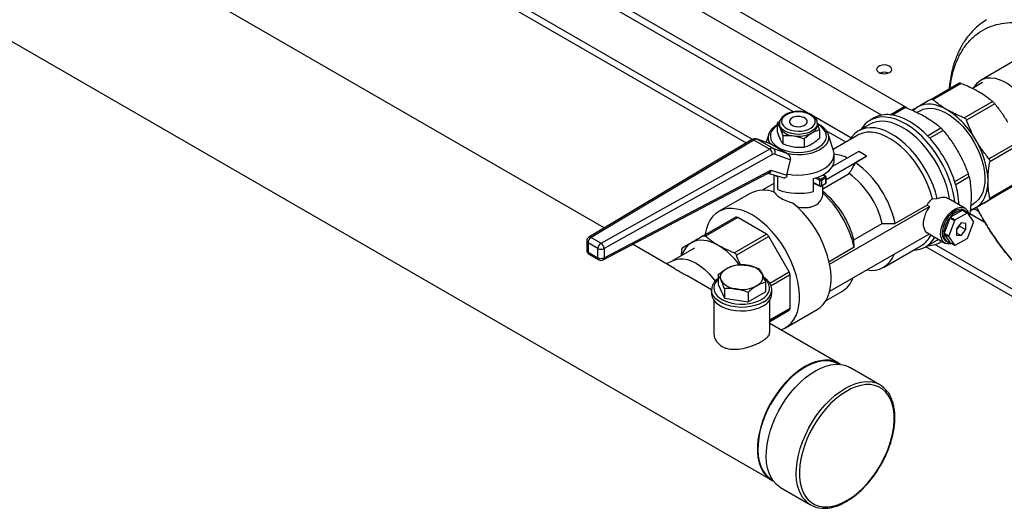
# Model space of a CAD drawing. Units: millimetres. Extents: x 0 to 597, y 0 to 420.
# Drawn here: x 464 to 527, y 70 to 102 of the extents above; entities that cross this region are included whole.
import ezdxf

# ---------------------------------------------------------------- set-up
doc = ezdxf.new("R2010")
doc.units = ezdxf.units.MM

msp = doc.modelspace()

# ---------------------------------------------------------------- linework, layer by layer
at = {"color": 7, "linetype": 'Continuous', "lineweight": 25}
for p, q in [((510.4146, 93.6383), (486.5388, 107.4216)), ((510.8182, 93.8719), (487.1041, 107.5618)), ((501.3351, 88.2106), (471.2608, 105.5722)), ((456.4495, 104.1759), (512.0079, 72.1027)), ((527.7901, 99.0338), (525.4162, 97.6634)), ((522.1975, 96.424), (524.0037, 97.4667)), ((524.1466, 97.4525), (522.3404, 96.4099)), ((525.5087, 97.5032), (524.8631, 97.1305)), ((524.3488, 95.2504), (526.155, 96.2931)), ((519.6157, 95.4453), (520.4447, 95.9239)), ((521.5234, 95.7048), (521.3187, 95.5866)), ((526.2978, 96.1423), (524.4916, 95.0996)), ((518.5835, 95.2448), (518.331, 95.099)), ((512.3877, 94.8987), (512.3877, 94.3759)), ((512.5278, 94.8944), (512.5281, 94.9092)), ((512.5278, 94.8944), (512.5278, 94.7777)), ((514.9564, 94.7777), (514.9564, 94.8944)), ((515.0964, 94.4797), (515.0964, 93.9569)), ((518.2866, 94.826), (517.5795, 94.4178)), ((510.7511, 93.8395), (500.3521, 87.623)), ((510.8977, 93.8275), (500.4987, 87.611)), ((511.8941, 93.2523), (510.8977, 93.8275)), ((511.9478, 93.5926), (511.1179, 93.8863)), ((511.1497, 93.8716), (512.1506, 93.2939)), ((511.9689, 93.5817), (511.1497, 93.8716)), ((511.8458, 94.2026), (511.6742, 93.6894)), ((511.8458, 94.2026), (511.863, 94.2489)), ((512.7506, 94.1168), (512.7506, 93.594)), ((514.105, 93.9073), (514.105, 93.3845)), ((515.9864, 93.1613), (515.6384, 94.2026)), ((517.5351, 94.1447), (515.9614, 93.2362)), ((501.1256, 87.2491), (511.8941, 93.2523)), ((511.9473, 93.5911), (511.9689, 93.5817)), ((512.1506, 93.2939), (512.9989, 92.9871)), ((525.9118, 92.6398), (527.718, 93.6825)), ((527.7772, 93.4834), (525.971, 92.4407)), ((512.0926, 92.9004), (501.3241, 86.8972)), ((513.2199, 92.5597), (512.2219, 92.9205)), ((512.9989, 92.9871), (513.0567, 92.949)), ((513.2199, 92.5597), (513.009, 91.6615)), ((515.5266, 91.317), (518.1059, 92.806)), ((517.6009, 93.0976), (515.8897, 92.1098)), ((516.0278, 92.5614), (516.0278, 92.9113)), ((518.1059, 92.7932), (517.3988, 92.385)), ((517.8534, 92.9518), (517.6009, 93.0976)), ((518.1059, 92.806), (517.8534, 92.9518)), ((518.1059, 92.7932), (518.1059, 92.806)), ((501.3241, 86.3074), (511.9713, 91.9001)), ((511.9713, 91.9001), (513.009, 91.5934)), ((515.958, 92.1492), (515.9175, 92.1565)), ((501.2585, 86.1731), (511.7639, 91.6913)), ((511.8455, 91.6994), (512.7561, 91.4302)), ((512.1707, 91.6032), (512.1707, 90.4989)), ((512.1707, 91.6032), (512.431, 91.4805)), ((512.431, 90.664), (512.431, 91.4805)), ((513.009, 91.6615), (513.009, 91.5934)), ((514.7081, 90.549), (514.7081, 91.3655)), ((515.1623, 91.3333), (515.4569, 91.5034)), ((515.5056, 91.4169), (515.211, 91.2468)), ((515.3135, 90.7124), (516.9948, 91.683)), ((515.4945, 91.5057), (515.3317, 91.6133)), ((515.5056, 91.0767), (515.5056, 91.4169)), ((515.5266, 91.1058), (515.5266, 91.4461)), ((512.1707, 91.0479), (511.4363, 90.6239)), ((514.7081, 91.0818), (515.1286, 90.8718)), ((515.1118, 90.9056), (515.1118, 91.2458)), ((515.1962, 90.8739), (515.4909, 91.044)), ((515.211, 91.2468), (515.211, 90.9066)), ((515.211, 90.9066), (515.5056, 91.0767)), ((515.3135, 90.443), (515.3135, 90.9416)), ((527.718, 91.0334), (525.9118, 89.9907)), ((525.971, 90.1215), (527.7772, 91.1642)), ((510.66, 90.4232), (508.6397, 89.2569)), ((522.3054, 90.0787), (522.6131, 90.0868)), ((524.3854, 89.4754), (523.3062, 90.0984)), ((524.7216, 89.3033), (526.2978, 90.2132)), ((515.7359, 85.8975), (522.1289, 89.5881)), ((521.9769, 89.6758), (519.9238, 88.4906)), ((521.9769, 89.6758), (522.1289, 89.5881)), ((524.7585, 89.6546), (524.9517, 89.7662)), ((507.6547, 87.6987), (509.719, 88.8904)), ((509.8618, 88.8762), (507.7976, 87.6846)), ((511.7029, 87.8134), (509.8618, 88.8762)), ((523.425, 88.8409), (523.0501, 87.8746)), ((523.728, 88.6659), (523.425, 88.8409)), ((524.2185, 89.3281), (523.4687, 88.8953)), ((523.4687, 88.8953), (523.7718, 88.7203)), ((524.5216, 89.1532), (523.7718, 88.7203)), ((524.5216, 89.1532), (524.2185, 89.3281)), ((524.5573, 89.1567), (524.2542, 89.3317)), ((524.415, 89.2933), (524.314, 89.3516)), ((524.9402, 88.6159), (524.5653, 89.1493)), ((517.28, 87.4509), (519.0983, 88.5006)), ((519.0983, 88.5006), (519.9238, 88.4906)), ((523.728, 88.6659), (523.3531, 87.6997)), ((524.1467, 88.5327), (523.8436, 88.1557)), ((523.8436, 88.0834), (524.0456, 88.3348)), ((523.8436, 88.1557), (523.8436, 87.7516)), ((524.0456, 88.3348), (524.0456, 88.407)), ((524.0456, 88.3348), (524.4497, 88.1015)), ((524.4497, 88.5056), (524.1467, 88.5327)), ((524.4497, 88.1015), (524.4497, 88.5056)), ((524.5653, 87.5913), (524.9402, 88.5575)), ((500.4987, 87.611), (501.1256, 87.2491)), ((509.6386, 86.6218), (511.7029, 87.8134)), ((511.8457, 87.6626), (509.7815, 86.471)), ((513.1475, 85.4078), (511.8457, 87.6626)), ((522.1033, 87.8236), (515.7385, 84.1493)), ((521.9886, 87.8898), (523.0998, 87.2484)), ((523.0501, 87.8746), (523.3531, 87.6997)), ((523.0501, 87.8163), (523.425, 87.2829)), ((523.3531, 87.6413), (523.0501, 87.8163)), ((523.3531, 87.6413), (523.728, 87.1079)), ((523.7718, 87.104), (524.5216, 87.5369)), ((523.8436, 87.8995), (524.1467, 87.7245)), ((523.8436, 87.7516), (524.1467, 87.7245)), ((524.1467, 87.7245), (524.4497, 88.1015)), ((500.213, 87.3777), (500.213, 86.788)), ((500.9236, 86.8992), (500.2966, 87.2611)), ((500.2966, 87.2611), (500.2966, 86.6713)), ((500.9236, 86.3094), (500.9236, 86.8992)), ((501.3241, 86.8972), (501.3241, 86.3074)), ((505.8139, 85.6251), (503.1466, 87.1649)), ((507.1064, 86.9202), (505.7203, 86.12)), ((517.2974, 86.9744), (515.7025, 86.0537)), ((517.2974, 86.9744), (517.28, 87.4509)), ((519.1818, 85.693), (521.6062, 87.0926)), ((521.8649, 86.9945), (522.572, 87.4027)), ((547.2587, 72.3687), (521.8941, 87.0113)), ((547.2587, 72.8353), (522.4594, 87.1516)), ((522.8306, 87.3046), (522.9165, 87.3542)), ((523.1712, 87.3721), (523.2722, 87.3138)), ((523.425, 87.2829), (523.728, 87.1079)), ((523.433, 87.2754), (523.736, 87.1005)), ((523.4395, 87.2621), (523.4583, 87.2608)), ((500.2966, 86.6713), (500.9236, 86.3094)), ((500.3558, 86.5405), (500.9827, 86.1786)), ((505.7494, 86.1344), (505.309, 85.9165)), ((508.1921, 84.2522), (506.6161, 85.162)), ((508.607, 85.2004), (508.607, 84.5995)), ((513.2067, 83.0827), (513.2067, 85.2087)), ((508.607, 84.5995), (509.0126, 83.7257)), ((511.6344, 84.7322), (511.6344, 84.1312)), ((508.1921, 84.2487), (508.1924, 84.2666)), ((508.1921, 84.2487), (508.1921, 84.0154)), ((509.0126, 84.3266), (509.0126, 83.7257)), ((509.0126, 83.7257), (510.5263, 83.4915)), ((510.5263, 83.4915), (511.6344, 84.1312)), ((510.5263, 84.0925), (510.5263, 83.4915)), ((512.0493, 84.0154), (512.0493, 84.2487)), ((515.5073, 83.5718), (516.5554, 84.1768)), ((508.335, 83.5949), (508.335, 81.528)), ((511.9064, 81.5278), (511.9064, 83.5949)), ((511.9064, 82.2352), (513.1475, 82.9519)), ((512.925, 81.8336), (514.9453, 82.9999)), ((516.3147, 79.5631), (511.9064, 82.108)), ((516.3384, 79.4929), (516.2902, 79.5207)), ((518.9513, 78.1812), (517.032, 79.2892)), ((512.0324, 72.1452), (512.0806, 72.1173)), ((512.6038, 71.6185), (514.5231, 70.5105))]:
    msp.add_line(p, q, dxfattribs=at)
at = {"color": 8, "linetype": 'Continuous', "lineweight": 25}
for p, q in [((520.7058, 95.862), (504.8002, 105.0442)), ((519.0475, 95.4197), (503.5451, 104.3691)), ((513.4326, 95.6283), (500.8788, 102.8755)), ((514.4139, 95.5283), (501.3191, 103.0878)), ((520.5876, 95.9097), (519.7523, 95.4275)), ((517.1018, 93.9767), (514.716, 95.354)), ((516.7688, 93.7023), (515.5259, 94.4198)), ((521.9914, 94.1015), (522.8556, 94.6004)), ((522.9985, 94.4496), (522.1338, 93.9505)), ((511.1179, 93.8863), (511.1497, 93.8716)), ((515.1118, 91.2458), (514.8385, 91.4036)), ((514.9656, 91.4468), (515.1623, 91.3333)), ((515.4569, 91.5034), (515.3093, 91.6009)), ((523.7375, 91.1727), (524.6022, 91.6719)), ((524.6614, 91.4728), (523.7971, 90.9739)), ((514.7081, 91.1072), (515.1118, 90.9056)), ((525.2811, 89.2549), (524.9594, 89.4406)), ((525.6632, 88.5677), (524.7016, 89.1229)), ((511.9078, 84.6921), (513.1475, 85.4078)), ((513.2067, 85.2087), (512.0003, 84.5123)), ((511.9064, 82.3321), (513.2067, 83.0827)), ((513.1475, 82.9519), (511.9064, 82.2354))]:
    msp.add_line(p, q, dxfattribs=at)
at = {"color": 7, "linetype": 'Continuous', "lineweight": 25, "flags": 128}
for points in [[(519.5704, 98.1503), (519.6633, 98.2255), (519.7089, 98.3139), (519.7023, 98.4062), (519.6442, 98.4921), (519.5408, 98.5626), (519.4035, 98.6098), (519.247, 98.6288), (519.0883, 98.6174), (518.9447, 98.5768), (518.8316, 98.5116), (518.7614, 98.4286), (518.7416, 98.337), (518.7744, 98.2467), (518.8563, 98.1674), (518.9783, 98.1077), (519.1272, 98.0742), (519.287, 98.0704), (519.4402, 98.0967), (519.5704, 98.1503)], [(524.9744, 97.1947), (525.0358, 97.298), (525.187, 97.4859), (525.367, 97.6332), (525.5727, 97.7375), (525.8011, 97.7973), (526.0484, 97.8115), (526.3108, 97.78), (526.5842, 97.7032), (526.8643, 97.5824), (527.1465, 97.4195), (527.4265, 97.217), (527.6999, 96.9781), (527.9624, 96.7066), (528.2097, 96.4068), (528.4381, 96.0834), (528.6438, 95.7415), (528.8237, 95.3865), (528.975, 95.024), (529.0951, 94.6597), (529.1824, 94.2993), (529.2353, 93.9486), (529.253, 93.6131)], [(521.3804, 95.9521), (521.2073, 95.8315), (521.083, 95.7137)], [(523.2375, 95.7683), (522.9801, 95.9023), (522.7251, 96.0059), (522.4751, 96.0779), (522.2324, 96.1177), (521.9994, 96.1249), (521.7784, 96.0996), (521.5713, 96.0418), (521.3804, 95.9521)], [(521.5234, 95.7048), (521.7176, 95.794), (521.9613, 95.8525), (522.2242, 95.8637), (522.5026, 95.8276), (522.792, 95.7445), (523.0883, 95.6159), (523.3868, 95.4436), (523.683, 95.2302), (523.9725, 94.979), (524.2508, 94.6938), (524.5138, 94.3789), (524.7574, 94.0391), (524.978, 93.6796), (525.1722, 93.3057), (525.3371, 92.9232), (525.4701, 92.5378), (525.5693, 92.1555), (525.6332, 91.7819), (525.6607, 91.4228), (525.6515, 91.0836), (525.6058, 90.7694), (525.5241, 90.485), (525.4077, 90.2348), (525.2585, 90.0224), (525.0786, 89.8512), (524.9517, 89.7662)], [(514.4997, 95.4484), (514.3191, 95.5322), (514.1116, 95.5916), (513.8867, 95.6239), (513.6551, 95.6275), (513.4276, 95.6023), (513.2148, 95.5494), (513.0266, 95.4714), (512.8719, 95.3719), (512.7579, 95.2554), (512.6898, 95.1276), (512.671, 94.9943), (512.7023, 94.8617), (512.7822, 94.7362), (512.907, 94.6235), (513.0708, 94.5289), (513.266, 94.4569), (513.4835, 94.4108), (513.7131, 94.3927), (513.944, 94.4036), (514.1655, 94.4428), (514.3671, 94.5087), (514.5396, 94.598), (514.6748, 94.7066), (514.7663, 94.8295), (514.81, 94.9608), (514.8037, 95.0945), (514.7478, 95.2243), (514.6448, 95.3441), (514.4997, 95.4484)], [(514.1461, 95.2443), (514.0091, 95.3027), (513.8483, 95.3351), (513.6781, 95.3388), (513.5136, 95.3134), (513.3693, 95.2611), (513.2582, 95.1865), (513.1901, 95.0964), (513.1711, 94.9987), (513.2027, 94.9021), (513.2823, 94.8151), (513.4028, 94.7456), (513.5534, 94.6996), (513.7207, 94.6814), (513.89, 94.6924), (514.0461, 94.7317), (514.1752, 94.7958), (514.2658, 94.8791), (514.3099, 94.9741), (514.3035, 95.0723), (514.2473, 95.1652), (514.1461, 95.2443)], [(513.338, 94.7778), (513.4751, 94.7194), (513.6358, 94.6869), (513.8061, 94.6832), (513.9706, 94.7087), (514.1148, 94.761), (514.2259, 94.8355), (514.294, 94.9256), (514.3131, 95.0233), (514.2814, 95.12), (514.2019, 95.2069), (514.0814, 95.2764), (513.9308, 95.3224), (513.7634, 95.3407), (513.5942, 95.3297), (513.4381, 95.2903), (513.309, 95.2262), (513.2183, 95.1429), (513.1742, 95.0479), (513.1806, 94.9497), (513.2369, 94.8569), (513.338, 94.7778)], [(523.7367, 89.8499), (523.7119, 90.0485), (523.6346, 90.4714), (523.5231, 90.9024), (523.3787, 91.3368), (523.203, 91.7696), (522.9979, 92.1961), (522.7659, 92.6115), (522.5094, 93.0111), (522.2313, 93.3905), (521.9348, 93.7454), (521.6231, 94.0718), (521.2997, 94.3662), (520.9684, 94.6251), (520.6327, 94.8458), (520.2964, 95.0257), (519.9633, 95.1629), (519.6371, 95.2557), (519.3214, 95.3032), (519.0199, 95.3048), (518.7357, 95.2606), (518.4723, 95.1709), (518.2324, 95.0369), (518.0188, 94.8599), (517.8338, 94.6421), (517.752, 94.5174)], [(522.051, 94.0394), (521.757, 94.3306), (521.4541, 94.593), (521.1452, 94.8243), (520.8334, 95.022), (520.5215, 95.1844), (520.2126, 95.3098), (519.9097, 95.397), (519.6157, 95.4453)], [(512.5278, 94.7777), (512.5382, 94.6862), (512.5692, 94.5963)], [(522.6131, 90.0868), (522.497, 90.5112), (522.3478, 90.9378), (522.1674, 91.3618), (521.9579, 91.7779), (521.7218, 92.1813), (521.4619, 92.5671), (521.1814, 92.9308), (520.8835, 93.268), (520.5717, 93.5748), (520.2499, 93.8475), (519.9218, 94.0827), (519.5913, 94.2779), (519.2624, 94.4305), (518.9389, 94.5388), (518.6248, 94.6016), (518.3237, 94.618), (518.0393, 94.5879), (517.7748, 94.5116), (517.5336, 94.3901), (517.3183, 94.2247), (517.1317, 94.0175), (517.0175, 93.8459)], [(523.4103, 90.0234), (523.3327, 90.4411), (523.2202, 90.8669), (523.0742, 91.2956), (522.8964, 91.7222), (522.689, 92.1415), (522.4545, 92.5485), (522.1956, 92.9382), (521.9155, 93.306), (521.6176, 93.6475), (521.3054, 93.9586), (520.9827, 94.2355), (520.6533, 94.4749), (520.3212, 94.6739), (519.9905, 94.8302), (519.665, 94.9419), (519.3486, 95.0076), (519.0453, 95.0265), (518.7586, 94.9984), (518.4919, 94.9237), (518.2866, 94.826)], [(511.0924, 93.8934), (511.1072, 93.8897), (511.1179, 93.8863)], [(515.6165, 94.2599), (515.6315, 94.2223), (515.6384, 94.2026)], [(522.3054, 90.0787), (522.1887, 90.4901), (522.0397, 90.9031), (521.8601, 91.3126), (521.6523, 91.7135), (521.4187, 92.1008), (521.1624, 92.4699), (520.8864, 92.8161), (520.5941, 93.1352), (520.2892, 93.4232), (519.9754, 93.6765), (519.6566, 93.8921), (519.3367, 94.0672), (519.0198, 94.1997), (518.7096, 94.288), (518.4101, 94.331), (518.1249, 94.3281), (517.8575, 94.2795), (517.6114, 94.1855), (517.5351, 94.1447)], [(513.009, 91.6615), (513.3386, 91.6125), (513.6771, 91.5924), (514.0171, 91.6014), (514.351, 91.6395), (514.6714, 91.7058), (514.9711, 91.7988), (515.2437, 91.9165), (515.4829, 92.0563), (515.6836, 92.215), (515.8412, 92.3891), (515.9522, 92.5748), (516.0143, 92.768), (516.0259, 92.9644), (515.987, 93.1596), (515.9864, 93.1613)], [(514.7081, 91.3655), (515.006, 91.462), (515.2758, 91.583), (515.5112, 91.7259), (515.7072, 91.8874), (515.8592, 92.064), (515.964, 92.2518), (516.0191, 92.4464), (516.0278, 92.5614)], [(525.0947, 89.5188), (525.2677, 89.6394), (525.4213, 89.7898), (525.5538, 89.9686), (525.664, 90.1741), (525.7508, 90.4042), (525.8134, 90.6567), (525.8513, 90.9293), (525.8639, 91.2193)], [(510.7823, 89.0447), (510.4547, 89.2133), (510.1309, 89.339), (509.8147, 89.4201), (509.5099, 89.4558), (509.22, 89.4457), (508.9484, 89.3899), (508.6983, 89.2889), (508.4726, 89.1441), (508.2741, 88.9571), (508.1049, 88.7301), (507.9671, 88.4657), (507.8623, 88.1671), (507.7918, 87.8378), (507.7824, 87.7724)], [(514.9453, 82.9999), (515.1237, 83.1216), (515.322, 83.3123), (515.4903, 83.5433), (515.6267, 83.8119), (515.7296, 84.115), (515.7977, 84.449), (515.8302, 84.8098), (515.8267, 85.1932), (515.7873, 85.5947), (515.7124, 86.0094), (515.603, 86.4325), (515.4603, 86.8589), (515.286, 87.2836), (515.0822, 87.7014), (514.8513, 88.1075), (514.5961, 88.497), (514.3196, 88.8653), (514.0251, 89.208), (513.716, 89.521), (513.3961, 89.8007)], [(522.1289, 89.5881), (521.9763, 89.3531), (521.8551, 89.1014), (521.7709, 88.8451), (521.7277, 88.5963), (521.7277, 88.3669), (521.7709, 88.168), (521.8551, 88.0088), (521.9763, 87.8972), (521.9886, 87.8898)], [(523.5312, 87.2187), (523.4704, 87.2031), (523.3014, 87.1892), (523.1504, 87.2234), (523.0237, 87.3042), (522.9264, 87.4283), (522.8625, 87.5906), (522.8346, 87.7845), (522.8439, 88.0021), (522.89, 88.2343), (522.9711, 88.4718), (523.0837, 88.7048), (523.2232, 88.9237), (523.3841, 89.1196), (523.5596, 89.2846), (523.7426, 89.4117)], [(524.314, 89.3516), (524.2983, 89.3602), (524.1592, 89.402), (524.0006, 89.3952), (523.83, 89.34), (523.6552, 89.2391), (523.4846, 89.0972), (523.326, 88.921), (523.1868, 88.7185), (523.0737, 88.4994), (522.9919, 88.2739), (522.9451, 88.0525), (522.9357, 87.8455), (522.9639, 87.6627), (523.0286, 87.5126), (523.1267, 87.4022), (523.1712, 87.3721)], [(523.7426, 89.4117), (523.9256, 89.4959), (524.1011, 89.5336), (524.262, 89.5233), (524.4015, 89.4656), (524.5141, 89.3626), (524.5951, 89.2186), (524.641, 89.0416)], [(524.7412, 89.3808), (524.9037, 89.4292), (525.0947, 89.5188)], [(512.6135, 81.6998), (512.6163, 81.7006), (512.8664, 81.8016), (513.092, 81.9464), (513.2906, 82.1334), (513.4598, 82.3604), (513.5976, 82.6248), (513.7023, 82.9234), (513.7729, 83.2527), (513.8083, 83.6089), (513.8083, 83.9878), (513.7729, 84.385), (513.7023, 84.7958), (513.5976, 85.2153), (513.4598, 85.6388), (513.2906, 86.0611), (513.092, 86.4774), (512.8664, 86.8828), (512.6163, 87.2724), (512.3447, 87.6419), (512.0548, 87.9867), (511.75, 88.3029), (511.4338, 88.5868), (511.11, 88.835), (510.7823, 89.0447)], [(522.572, 87.4027), (522.689, 87.4781), (522.6948, 87.4822)], [(508.6206, 87.0969), (508.383, 87.2206), (508.1476, 87.3161), (507.9169, 87.3826), (507.6928, 87.4194), (507.4778, 87.4261), (507.2737, 87.4026), (507.0826, 87.3493), (506.9063, 87.2665)], [(505.7494, 86.1344), (505.9027, 86.1954), (506.1356, 86.2407), (506.3869, 86.2387), (506.6521, 86.1896), (506.9269, 86.0941), (507.2064, 85.9539), (507.4859, 85.7713), (507.7607, 85.5496), (508.0259, 85.2925), (508.2772, 85.0044), (508.4251, 84.8108)], [(508.8098, 84.8625), (508.7752, 84.963), (508.7635, 85.0653), (508.7752, 85.1675), (508.8098, 85.268), (508.8668, 85.3651), (508.9454, 85.457), (509.044, 85.5422), (509.161, 85.6193)], [(511.0803, 84.5113), (511.1974, 84.5883), (511.296, 84.6735), (511.3745, 84.7655), (511.4316, 84.8625), (511.4662, 84.963), (511.4778, 85.0653), (511.4662, 85.1675), (511.4316, 85.268)], [(508.1921, 84.0154), (508.1938, 83.9694), (508.2332, 83.787), (508.324, 83.6107), (508.4639, 83.4455), (508.649, 83.2959), (508.8743, 83.1659), (509.1335, 83.059), (509.4196, 82.9783), (509.7249, 82.9258), (510.041, 82.903), (510.3592, 82.9106), (510.671, 82.9484), (510.9677, 83.0152), (511.2413, 83.1093), (511.4844, 83.2282)], [(516.4373, 79.4838), (516.2558, 79.5953), (516.0044, 79.6967), (515.7315, 79.7529), (515.4401, 79.7631), (515.1338, 79.7272), (514.816, 79.6456), (514.4906, 79.5193), (514.1613, 79.3499), (513.832, 79.1392), (513.5066, 78.8897), (513.1888, 78.6044), (512.8825, 78.2866), (512.5911, 77.94), (512.3182, 77.5687), (512.0668, 77.1771), (511.84, 76.7697), (511.6405, 76.3513), (511.4705, 75.9269), (511.332, 75.5013), (511.2267, 75.0797), (511.1558, 74.6669), (511.1202, 74.2677), (511.1202, 73.8869), (511.1558, 73.5289), (511.2267, 73.1979), (511.332, 72.8978), (511.4705, 72.6322), (511.6405, 72.404), (511.84, 72.2161), (512.0668, 72.0705), (512.1379, 72.0362)], [(516.2902, 79.5207), (516.1387, 79.5965), (515.877, 79.6806), (515.5944, 79.7181), (515.2943, 79.7084), (514.9806, 79.6516), (514.6569, 79.5485), (514.3272, 79.4003), (513.9954, 79.2088), (513.6657, 78.9763), (513.342, 78.7057), (513.0282, 78.4002), (512.7282, 78.0635), (512.4456, 77.6998), (512.1838, 77.3133), (511.9461, 76.909), (511.7352, 76.4915), (511.5537, 76.0661), (511.4039, 75.6378), (511.2876, 75.2119), (511.2062, 74.7935), (511.1606, 74.3878), (511.1515, 73.9996), (511.1789, 73.6336), (511.2425, 73.2944), (511.3415, 72.9859), (511.4748, 72.712), (511.6406, 72.476), (511.8371, 72.2808), (512.0324, 72.1452)], [(512.6038, 71.6185), (512.5607, 71.6444), (512.3428, 71.8098), (512.1529, 72.0166), (511.9932, 72.2623), (511.8655, 72.5441), (511.7713, 72.8589), (511.7116, 73.2031), (511.6871, 73.5729), (511.698, 73.9639), (511.7443, 74.3718), (511.8255, 74.792), (511.9405, 75.2197), (512.0882, 75.65), (512.2667, 76.0781), (512.4742, 76.4991), (512.7082, 76.9083), (512.9662, 77.301), (513.2451, 77.6728), (513.5418, 78.0195), (513.853, 78.337), (514.1751, 78.6219), (514.5046, 78.8709), (514.8375, 79.0812), (515.1703, 79.2504), (515.499, 79.3766), (515.82, 79.4583), (516.1297, 79.4947), (516.4245, 79.4853), (516.7011, 79.4301), (516.9564, 79.33), (517.032, 79.2892)], [(519.8393, 75.5339), (519.8672, 75.9275), (519.8596, 76.302), (519.8166, 76.6528), (519.7387, 76.9759), (519.6267, 77.2674), (519.4821, 77.5241), (519.3065, 77.7428), (519.1019, 77.9209), (518.8708, 78.0565), (518.6159, 78.1479), (518.3401, 78.194), (518.0468, 78.1944), (517.7392, 78.1489), (517.4211, 78.0582), (517.0961, 77.9232), (516.7682, 77.7457), (516.441, 77.5275), (516.1185, 77.2714), (515.8045, 76.9804), (515.5025, 76.6577), (515.2162, 76.3073), (514.949, 75.9332), (514.7039, 75.5397), (514.4838, 75.1316), (514.2913, 74.7137), (514.1287, 74.2907), (513.9978, 73.8676), (513.9002, 73.4496), (513.8371, 73.0413), (513.8092, 72.6476), (513.8168, 72.2732), (513.8598, 71.9224), (513.9377, 71.5993), (514.0496, 71.3077), (514.1943, 71.0511), (514.3699, 70.8324), (514.5745, 70.6542), (514.8056, 70.5186), (515.0605, 70.4272), (515.3363, 70.3811), (515.6296, 70.3807), (515.9372, 70.4262), (516.2553, 70.517), (516.5803, 70.6519), (516.9082, 70.8295), (517.2354, 71.0476), (517.5579, 71.3037), (517.8719, 71.5948), (518.1739, 71.9174), (518.4602, 72.2679), (518.7274, 72.642), (518.9725, 73.0354), (519.1926, 73.4435), (519.3851, 73.8615), (519.5477, 74.2845), (519.6786, 74.7075), (519.7762, 75.1256), (519.8393, 75.5339)]]:
    msp.add_lwpolyline(points, dxfattribs=at)
at = {"color": 8, "linetype": 'Continuous', "lineweight": 25, "flags": 128}
for points in [[(512.3877, 94.7564), (512.3099, 94.7009), (512.1481, 94.5522), (512.0322, 94.3899), (511.9654, 94.2186), (511.9498, 94.0432), (511.9857, 93.8689), (512.0721, 93.7005), (512.2066, 93.543), (512.3853, 93.4009), (512.6029, 93.2783), (512.8534, 93.1786), (513.1294, 93.1049)], [(514.9564, 94.8981), (514.9547, 94.8577), (514.915, 94.7129), (514.824, 94.5761), (514.6858, 94.4532), (514.5063, 94.3496), (514.2934, 94.2698), (514.0564, 94.2173), (513.8056, 94.1943), (513.5521, 94.202), (513.3069, 94.2399), (513.0807, 94.3065), (512.8835, 94.3987), (512.7237, 94.5126), (512.6084, 94.6432), (512.5427, 94.7847), (512.5278, 94.8944)], [(513.1294, 93.1049), (513.4231, 93.0591), (513.7259, 93.0426), (514.0292, 93.0559), (514.3242, 93.0986), (514.6025, 93.1695), (514.856, 93.2665), (515.0775, 93.3869), (515.2606, 93.5271), (515.4, 93.6832), (515.4917, 93.8506), (515.533, 94.0246), (515.5229, 94.2), (515.4615, 94.372), (515.3506, 94.5355), (515.1935, 94.6859), (514.9946, 94.8187), (514.9808, 94.8264)], [(515.6384, 94.2026), (515.6715, 94.0403), (515.6593, 93.8569), (515.5951, 93.6771), (515.4807, 93.5059), (515.3192, 93.3479), (515.115, 93.2072), (514.8736, 93.0878), (514.6015, 92.9929), (514.3061, 92.9251), (513.9955, 92.8861), (513.678, 92.8771), (513.3622, 92.8982), (513.0567, 92.949)], [(511.3834, 83.6364), (511.5786, 83.7701), (511.7319, 83.9209), (511.8388, 84.0845), (511.8964, 84.2562), (511.9028, 84.431), (511.8579, 84.6039), (511.7631, 84.77), (511.6211, 84.9244), (511.5672, 84.9698)], [(508.607, 84.9123), (508.5806, 84.8871), (508.45, 84.7294), (508.3675, 84.5611), (508.3354, 84.3873), (508.3546, 84.2128), (508.4247, 84.0427), (508.5436, 83.8818), (508.7078, 83.7349), (508.9127, 83.6062), (509.1524, 83.4992), (509.4199, 83.4172), (509.7075, 83.3625), (510.007, 83.3366), (510.3099, 83.3403), (510.6072, 83.3735), (510.8906, 83.4352), (511.1518, 83.5237), (511.3834, 83.6364)], [(511.4844, 83.4615), (511.2413, 83.3426), (510.9677, 83.2485), (510.671, 83.1817), (510.3592, 83.1439), (510.041, 83.1363), (509.7249, 83.1591), (509.4196, 83.2116), (509.1335, 83.2923), (508.8743, 83.3992), (508.649, 83.5292), (508.4639, 83.6788), (508.324, 83.844), (508.2332, 84.0203), (508.1938, 84.2027), (508.1921, 84.2487)], [(514.0357, 70.9575), (513.9125, 71.1543), (513.7848, 71.4361), (513.6906, 71.7509), (513.6309, 72.0952), (513.6064, 72.4649), (513.6173, 72.8559), (513.6636, 73.2638), (513.7448, 73.684), (513.8598, 74.1117), (514.0074, 74.542), (514.186, 74.9701), (514.3935, 75.3912), (514.6275, 75.8003), (514.8855, 76.1931), (515.1644, 76.5648), (515.4611, 76.9115), (515.7723, 77.229), (516.0944, 77.5139), (516.4238, 77.763), (516.7568, 77.9732), (517.0895, 78.1424), (517.4183, 78.2686), (517.7393, 78.3503), (518.049, 78.3867), (518.3, 78.3817)]]:
    msp.add_lwpolyline(points, dxfattribs=at)
at = {"color": 7, "linetype": 'Continuous', "lineweight": 25}
for centre, radius, start, end in [((519.2269, 97.3785), 0.7845, 69.912701, 110.087299), ((520.4016, 91.222), 5.3583, 28.855609, 58.045328), ((519.4084, 93.7554), 1.7026, 83.006667, 118.977006), ((513.4942, 95.2071), 1.1085, 213.438879, 266.566498), ((514.346, 94.8402), 0.6135, 294.525062, 354.154797), ((513.7441, 95.9376), 1.864, 260.228903, 297.357175), ((516.5338, 88.8655), 7.5637, 16.839613, 43.160388), ((520.508, 91.0363), 5.359, 1.956499, 31.143728), ((511.6471, 92.8811), 0.4459, 2.479171, 56.36113), ((511.9811, 93.068), 0.2824, 328.517047, 53.115938), ((515.7648, 90.4066), 2.5351, 63.556688, 84.050283), ((513.5823, 87.1448), 6.4827, 11.981082, 53.933199), ((515.2285, 91.2367), 0.1171, 124.469754, 175.530246), ((515.1008, 91.2416), 0.1103, 2.695203, 56.149957), ((515.3955, 91.4117), 0.1103, 2.695203, 56.149957), ((515.4551, 91.4461), 0.0714, 0, 56.541292), ((513.6562, 87.1899), 5.5977, 13.541246, 53.386265), ((513.7485, 94.1491), 3.7259, 249.292807, 284.92453), ((515.1604, 91.3449), 0.1103, 243.854, 297.300653), ((515.1604, 91.0046), 0.1103, 243.854, 297.300653), ((515.1605, 90.9357), 0.0714, 243.464064, 299.997312), ((515.4551, 91.1058), 0.0714, 299.997312, 0), ((518.4267, 89.4194), 5.5915, 2.785869, 17.026275), ((511.5018, 88.7918), 1.8358, 67.335943, 117.295171), ((510.7655, 85.5366), 6.6882, 12.414184, 47.157232), ((511.7918, 86.1184), 5.6477, 13.647165, 51.422844), ((509.7781, 88.7594), 0.1437, 54.381827, 114.313952), ((524.7878, 87.7562), 1.7542, 140.227928, 177.360713), ((523.5278, 88.803), 0.1096, 122.637971, 159.772886), ((524.3101, 88.3037), 1.0432, 93.429538, 146.565085), ((524.2394, 89.2987), 0.0361, 65.843242, 125.467216), ((524.2147, 88.9459), 0.4004, 32.09867, 85.271651), ((524.5414, 89.1289), 0.0314, 40.532796, 129.248168), ((523.8309, 88.628), 0.1096, 122.637971, 159.772886), ((524.8819, 88.5867), 0.0652, 333.43643, 26.56357), ((500.4987, 87.3777), 0.2857, 120.870937, 180), ((500.7353, 87.2411), 0.4391, 122.605478, 177.394522), ((511.4847, 87.4637), 0.4122, 28.855609, 58.045328), ((521.1007, 88.3202), 1.5265, 269.544278, 332.676416), ((520.8095, 88.413), 1.5422, 301.105795, 335.077449), ((523.5315, 87.7562), 0.5026, 170.748121, 259.453222), ((523.1084, 87.8454), 0.0652, 153.43643, 206.56357), ((523.4114, 87.6705), 0.0652, 153.43643, 206.56357), ((524.4624, 87.6292), 0.1096, 302.637971, 339.772886), ((501.3622, 86.8792), 0.4391, 122.605478, 177.394522), ((501.1258, 87.2903), 0.4403, 242.656484, 296.766219), ((500.8786, 86.8779), 0.4459, 2.479171, 56.36113), ((507.6436, 86.0875), 1.3906, 122.01863, 164.621978), ((506.2373, 83.1774), 4.5872, 35.719308, 58.697621), ((522.0335, 88.703), 1.6089, 270.138976, 303.153532), ((523.4455, 87.297), 0.0249, 214.463469, 239.844551), ((523.7519, 87.1283), 0.0314, 220.532796, 309.248168), ((500.4987, 86.788), 0.2857, 180, 240.002688), ((501.1258, 86.7005), 0.4403, 242.656484, 296.766219), ((518.4255, 87.0032), 1.5059, 258.523562, 341.471062), ((501.1256, 86.426), 0.2857, 240.002688, 297.711764), ((510.1184, 83.769), 2.0833, 80.228903, 117.357175), ((510.3977, 84.5853), 1.2389, 33.438879, 86.566498), ((512.7947, 85.1946), 0.4122, 1.956499, 31.143728), ((515.7156, 85.5418), 1.6026, 301.603937, 340.563255), ((509.8436, 85.5452), 1.2389, 213.438879, 266.566498), ((510.123, 86.3616), 2.0833, 260.228903, 297.357175), ((511.1001, 84.1002), 0.9529, 293.781021, 354.898838), ((513.0637, 83.0686), 0.1437, 305.698039, 5.620379), ((518.1768, 76.8401), 1.5465, 35.407624, 85.432603), ((515.2979, 71.852), 1.547, 215.32611, 266.046878)]:
    msp.add_arc(centre, radius, start, end, dxfattribs=at)
at = {"color": 8, "linetype": 'Continuous', "lineweight": 25}
for centre, radius, start, end in [((510.8146, 93.714), 0.1407, 53.82896, 116.859891), ((512.4939, 93.9893), 0.6823, 161.782531, 215.2218), ((515.4776, 91.4735), 0.0364, 62.319595, 124.739864), ((515.4914, 91.4493), 0.0353, 293.820839, 354.85902), ((515.147, 90.902), 0.0353, 174.245085, 238.693329), ((515.1769, 90.9023), 0.0344, 304.196576, 7.115605), ((515.4705, 91.0729), 0.0353, 305.137503, 6.174677), ((515.4914, 91.109), 0.0353, 293.820839, 354.85902), ((500.4156, 87.4974), 0.1407, 53.82896, 116.859891), ((500.3498, 87.3876), 0.1372, 184.129337, 247.190804), ((500.3498, 86.7978), 0.1372, 184.129337, 247.190804), ((500.433, 86.6542), 0.1375, 172.857961, 235.829859), ((501.0599, 86.2923), 0.1375, 172.857961, 235.829859), ((501.1833, 86.293), 0.1415, 302.088493, 5.835795), ((511.0771, 84.3502), 0.9776, 294.621688, 353.950166)]:
    msp.add_arc(centre, radius, start, end, dxfattribs=at)
at = {"color": 7, "linetype": 'Continuous', "lineweight": 25}
for centre, major_axis, ratio, start_param, end_param in [((510.8977, 93.3609), (0.282, 0.497), 0.5723208, 0.1003503, 0.7810288), ((511.8941, 92.7857), (0.2895, 0.4927), 0.5823983, 0.109079, 0.7897574), ((512.0926, 92.6671), (0.1466, 0.2452), 0.5873687, 0.1136752, 0.7943536), ((513.0512, 91.641), (0.3906, 0.1353), 0.4590768, 3.7123774, 4.0997877)]:
    msp.add_ellipse(centre, major_axis=major_axis, ratio=ratio, start_param=start_param, end_param=end_param, dxfattribs=at)
at = {"color": 8, "linetype": 'Continuous', "lineweight": 25}
for major_axis, ratio, start_param, end_param in [((0.2015, 0.3397), 0.5854386, 3.9020623, 4.7104477), ((-0.1354, 0.3179), 0.468294, 2.7748795, 4.1407887)]:
    msp.add_ellipse((511.7728, 92.0188), major_axis=major_axis, ratio=ratio, start_param=start_param, end_param=end_param, dxfattribs=at)
at = {"color": 7, "linetype": 'Continuous', "lineweight": 25}
for points, knots in [([(525.7746, 101.513), (525.6239, 101.4169), (525.3219, 101.2243), (524.9468, 100.8794), (524.6253, 100.5205), (524.3763, 100.1793), (524.1838, 99.8648), (524.0337, 99.5825), (523.8942, 99.2825), (523.7505, 98.9166), (523.6123, 98.4807), (523.4979, 98.0012), (523.4157, 97.5388), (523.3866, 97.2345), (523.374, 97.1032)], [0, 0, 0, 0, 0.1084631, 0.2173721, 0.3095162, 0.4034588, 0.4743099, 0.5283409, 0.5900762, 0.665669, 0.7515955, 0.8438001, 0.9325516, 1, 1, 1, 1]), ([(523.4331, 97.1373), (523.4647, 97.3723), (523.5353, 97.8963), (523.7513, 98.6236), (524.0576, 99.3229), (524.4486, 99.9282), (524.916, 100.4345), (525.4551, 100.8348), (526.0588, 101.125), (526.7206, 101.2988), (527.4295, 101.3647), (527.9348, 101.3097), (528.1874, 101.2822)], [0, 0, 0, 0, 0.0828476, 0.1847535, 0.2866593, 0.3885651, 0.4904709, 0.5923767, 0.6942825, 0.7961884, 0.8980942, 1, 1, 1, 1]), ([(524.1466, 97.4525), (524.1232, 97.4602), (524.0766, 97.4756), (524.0291, 97.4773), (524.0107, 97.4696), (524.0037, 97.4667)], [0, 0, 0, 0, 0.381491, 0.7634889, 1, 1, 1, 1]), ([(524.1466, 97.4525), (524.2675, 97.4054), (524.6628, 97.2513), (525.014, 97.0644), (525.2578, 96.9346)], [0, 0, 0, 0, 0.3058944, 1, 1, 1, 1]), ([(525.2578, 96.9346), (525.3858, 96.8568), (525.6427, 96.7007), (525.9339, 96.4821), (526.0968, 96.3428), (526.155, 96.2931)], [0, 0, 0, 0, 0.3896215, 0.7819769, 1, 1, 1, 1]), ([(522.1975, 96.424), (522.0501, 96.3389), (521.7539, 96.1678), (521.5053, 96.0243), (521.3804, 95.9521)], [0, 0, 0, 0, 0.4975067, 1, 1, 1, 1]), ([(522.1975, 96.424), (522.2162, 96.4319), (522.2535, 96.4478), (522.3037, 96.4373), (522.3302, 96.4175), (522.3404, 96.4099)], [0, 0, 0, 0, 0.38143946, 0.7634389, 1, 1, 1, 1]), ([(523.2375, 95.7683), (523.0127, 95.9091), (522.6889, 96.1119), (522.422, 96.3401), (522.3404, 96.4099)], [0, 0, 0, 0, 0.69440916, 1, 1, 1, 1]), ([(526.2978, 96.1423), (526.2792, 96.1643), (526.2418, 96.2082), (526.1917, 96.2599), (526.1651, 96.2839), (526.155, 96.2931)], [0, 0, 0, 0, 0.3814395, 0.7634389, 1, 1, 1, 1]), ([(520.5876, 95.9097), (520.5643, 95.9174), (520.5177, 95.9327), (520.4701, 95.9344), (520.4518, 95.9268), (520.4447, 95.9239)], [0, 0, 0, 0, 0.3808739, 0.7622626, 1, 1, 1, 1]), ([(520.5876, 95.9097), (520.7336, 95.8529), (521.1802, 95.679), (521.5766, 95.4677), (521.8435, 95.3255)], [0, 0, 0, 0, 0.3267441, 1, 1, 1, 1]), ([(521.3804, 95.9521), (521.2595, 95.8823), (521.1247, 95.8045), (521.0217, 95.745), (521.0111, 95.7389)], [0, 0, 0, 0, 0.89748024, 1, 1, 1, 1]), ([(524.3488, 95.2504), (524.2625, 95.2841), (524.0223, 95.3777), (523.6435, 95.5458), (523.3731, 95.694), (523.2375, 95.7683)], [0, 0, 0, 0, 0.2183819, 0.6079015, 1, 1, 1, 1]), ([(526.2978, 96.1423), (526.4452, 95.9577), (526.7414, 95.5866), (526.99, 95.179), (527.115, 94.9742)], [0, 0, 0, 0, 0.4975067, 1, 1, 1, 1]), ([(512.5548, 95.0374), (512.5379, 95.0257), (512.481, 94.9862), (512.4262, 94.9348), (512.3877, 94.8987)], [0, 0, 0, 0, 0.2964599, 1, 1, 1, 1]), ([(514.5711, 95.4554), (514.5394, 95.4726), (514.4483, 95.5219), (514.2767, 95.5852), (514.0557, 95.6355), (513.8232, 95.6587), (513.5879, 95.6544), (513.358, 95.6227), (513.1416, 95.5643), (512.946, 95.4803), (512.7788, 95.3721), (512.6509, 95.2461), (512.567, 95.104), (512.5272, 94.9907), (512.5316, 94.9251), (512.5324, 94.9127)], [0, 0, 0, 0, 0.0459089, 0.1317993, 0.2174645, 0.3028875, 0.3882215, 0.4736827, 0.559458, 0.6458078, 0.7329155, 0.8204904, 0.8977968, 0.9806266, 1, 1, 1, 1]), ([(514.9507, 94.8984), (514.952, 94.9185), (514.9564, 94.9885), (514.9163, 95.1062), (514.8355, 95.2416), (514.7198, 95.3604), (514.6195, 95.4245), (514.5711, 95.4554)], [0, 0, 0, 0, 0.09090655, 0.31758875, 0.5450135, 0.78050184, 1, 1, 1, 1]), ([(521.8435, 95.3255), (521.9899, 95.2364), (522.2837, 95.0576), (522.6114, 94.8101), (522.7932, 94.654), (522.8556, 94.6004)], [0, 0, 0, 0, 0.39473, 0.7923459, 1, 1, 1, 1]), ([(524.3488, 95.2504), (524.3721, 95.2387), (524.4187, 95.2153), (524.4663, 95.1579), (524.4846, 95.1157), (524.4916, 95.0996)], [0, 0, 0, 0, 0.381491, 0.7634889, 1, 1, 1, 1]), ([(525.0947, 93.8079), (524.9774, 94.0231), (524.7489, 94.4423), (524.5759, 94.8845), (524.4916, 95.0996)], [0, 0, 0, 0, 0.5133441, 1, 1, 1, 1]), ([(512.3877, 94.807), (512.3823, 94.8042), (512.3007, 94.7625), (512.1711, 94.6616), (512.0111, 94.5047), (511.9104, 94.3662), (511.8795, 94.2785), (511.8708, 94.2537)], [0, 0, 0, 0, 0.0204236, 0.3097699, 0.5993754, 0.886729, 1, 1, 1, 1]), ([(512.3877, 94.8987), (512.4172, 94.8599), (512.4767, 94.7817), (512.5382, 94.6585), (512.5692, 94.5963)], [0, 0, 0, 0, 0.495458, 1, 1, 1, 1]), ([(512.5692, 94.5963), (512.5735, 94.5869), (512.606, 94.5159), (512.6675, 94.3643), (512.7227, 94.1998), (512.7506, 94.1168)], [0, 0, 0, 0, 0.070088, 0.5307834, 1, 1, 1, 1]), ([(514.6007, 94.282), (514.6434, 94.3055), (514.8112, 94.3977), (514.9746, 94.4447), (515.0964, 94.4797)], [0, 0, 0, 0, 0.2546719, 1, 1, 1, 1]), ([(515.6097, 94.2662), (515.591, 94.3083), (515.5461, 94.4093), (515.4276, 94.5557), (515.2622, 94.7031), (515.0996, 94.8139), (514.9836, 94.8666), (514.9463, 94.8836)], [0, 0, 0, 0, 0.1675543, 0.4015181, 0.64095, 0.8842494, 1, 1, 1, 1]), ([(515.0964, 94.4797), (515.067, 94.5688), (515.021, 94.7081), (514.9735, 94.8191), (514.9564, 94.8591)], [0, 0, 0, 0, 0.6397602, 1, 1, 1, 1]), ([(522.9985, 94.4496), (522.9798, 94.4716), (522.9425, 94.5154), (522.8923, 94.5671), (522.8658, 94.5912), (522.8556, 94.6004)], [0, 0, 0, 0, 0.3808224, 0.7622127, 1, 1, 1, 1]), ([(522.9985, 94.4496), (523.1651, 94.2414), (523.5002, 93.8227), (523.7811, 93.3624), (523.9222, 93.1311)], [0, 0, 0, 0, 0.4974707, 1, 1, 1, 1]), ([(511.0927, 93.8933), (511.0653, 93.8995), (511.0103, 93.9118), (510.9225, 93.9059), (510.8344, 93.8837), (510.7786, 93.8541), (510.7511, 93.8395)], [0, 0, 0, 0, 0.24971, 0.5029609, 0.7547849, 1, 1, 1, 1]), ([(512.3877, 94.3759), (512.4172, 94.2876), (512.4767, 94.1095), (512.5382, 93.9679), (512.5692, 93.8964)], [0, 0, 0, 0, 0.49545796, 1, 1, 1, 1]), ([(512.5692, 93.8964), (512.5735, 93.8872), (512.606, 93.8179), (512.6675, 93.7049), (512.7227, 93.6312), (512.7506, 93.594)], [0, 0, 0, 0, 0.07008803, 0.5307834, 1, 1, 1, 1]), ([(512.7506, 94.1168), (512.8606, 94.1245), (513.0826, 94.1402), (513.312, 94.1139), (513.4278, 94.1006)], [0, 0, 0, 0, 0.495458, 1, 1, 1, 1]), ([(513.4278, 94.1006), (513.4439, 94.098), (513.5654, 94.0784), (513.7946, 94.0236), (514.0009, 93.9463), (514.105, 93.9073)], [0, 0, 0, 0, 0.070088, 0.5307834, 1, 1, 1, 1]), ([(514.105, 93.9073), (514.1437, 93.9422), (514.3053, 94.0874), (514.4731, 94.198), (514.6007, 94.282)], [0, 0, 0, 0, 0.2399481, 1, 1, 1, 1]), ([(514.6007, 93.5821), (514.643, 93.6077), (514.8107, 93.7091), (514.9742, 93.8509), (515.0964, 93.9569)], [0, 0, 0, 0, 0.2518657, 1, 1, 1, 1]), ([(525.9118, 92.6398), (525.7644, 92.8245), (525.4682, 93.1955), (525.2196, 93.6031), (525.0947, 93.8079)], [0, 0, 0, 0, 0.4975067, 1, 1, 1, 1]), ([(512.9989, 92.9871), (512.9449, 93.0159), (512.7714, 93.1086), (512.5075, 93.2579), (512.2027, 93.4337), (512.0459, 93.533), (511.9689, 93.5817)], [0, 0, 0, 0, 0.13016699, 0.4187382, 0.71471426, 1, 1, 1, 1]), ([(512.7506, 93.594), (512.8606, 93.5523), (513.0826, 93.468), (513.312, 93.4233), (513.4278, 93.4007)], [0, 0, 0, 0, 0.495458, 1, 1, 1, 1]), ([(513.4278, 93.4007), (513.4439, 93.3983), (513.5654, 93.3803), (513.7946, 93.3642), (514.0009, 93.3777), (514.105, 93.3845)], [0, 0, 0, 0, 0.070088, 0.5307834, 1, 1, 1, 1]), ([(514.105, 93.3845), (514.1432, 93.3943), (514.3047, 93.4354), (514.4725, 93.5186), (514.6007, 93.5821)], [0, 0, 0, 0, 0.2364002, 1, 1, 1, 1]), ([(513.0567, 92.949), (513.0922, 92.9151), (513.1595, 92.8507), (513.2149, 92.7311), (513.2322, 92.6322), (513.223, 92.5778), (513.2199, 92.5597)], [0, 0, 0, 0, 0.32071961, 0.60837146, 0.86973572, 1, 1, 1, 1]), ([(523.9222, 93.1311), (524.0517, 92.8937), (524.3099, 92.4204), (524.505, 91.9209), (524.6022, 91.6719)], [0, 0, 0, 0, 0.50151973, 1, 1, 1, 1]), ([(525.9118, 92.6398), (525.928, 92.6164), (525.9604, 92.5696), (525.9764, 92.4983), (525.9725, 92.4566), (525.971, 92.4407)], [0, 0, 0, 0, 0.3814395, 0.7634389, 1, 1, 1, 1]), ([(516.9948, 91.683), (517.0536, 91.7852), (517.1882, 92.0192), (517.3229, 92.2532), (517.3988, 92.385)], [0, 0, 0, 0, 0.43673, 1, 1, 1, 1]), ([(525.8639, 91.2193), (525.8735, 91.4954), (525.8872, 91.8931), (525.9514, 92.3125), (525.971, 92.4407)], [0, 0, 0, 0, 0.6944092, 1, 1, 1, 1]), ([(511.7669, 91.6926), (511.7675, 91.693), (511.772, 91.6958), (511.8128, 91.7068), (511.8336, 91.7015), (511.843, 91.6992)], [0, 0, 0, 0, 0.0869883, 0.5859085, 1, 1, 1, 1]), ([(513.009, 91.5934), (513.0063, 91.5644), (513.0016, 91.5123), (512.9603, 91.4517), (512.9145, 91.4243), (512.8841, 91.4179), (512.8774, 91.4165)], [0, 0, 0, 0, 0.3554032, 0.6371109, 0.9203205, 1, 1, 1, 1]), ([(524.6614, 91.4728), (524.6563, 91.495), (524.6463, 91.5395), (524.624, 91.6115), (524.6083, 91.6551), (524.6022, 91.6719)], [0, 0, 0, 0, 0.3808739, 0.7622626, 1, 1, 1, 1]), ([(524.6614, 91.4728), (524.6851, 91.3454), (524.7578, 90.9555), (524.773, 90.5241), (524.7833, 90.2336)], [0, 0, 0, 0, 0.3267441, 1, 1, 1, 1]), ([(525.971, 90.1215), (525.957, 90.1968), (525.918, 90.4067), (525.8741, 90.7682), (525.8673, 91.0686), (525.8639, 91.2193)], [0, 0, 0, 0, 0.2183819, 0.6079015, 1, 1, 1, 1]), ([(527.115, 90.6851), (526.9872, 90.6113), (526.7384, 90.4677), (526.442, 90.2965), (526.2978, 90.2132)], [0, 0, 0, 0, 0.5133441, 1, 1, 1, 1]), ([(512.2092, 90.4858), (512.262, 90.4134), (512.3678, 90.2683), (512.7147, 90.0541), (513.0787, 89.8944), (513.3165, 89.8242), (513.3961, 89.8007)], [0, 0, 0, 0, 0.2888577, 0.5781497, 0.8588945, 1, 1, 1, 1]), ([(513.6571, 89.5638), (513.6848, 89.5574), (513.888, 89.5102), (514.1854, 89.4993), (514.5128, 89.5427), (514.804, 89.6339), (515.0886, 89.8296), (515.2795, 90.1322), (515.303, 90.3457), (515.3134, 90.4405)], [0, 0, 0, 0, 0.0333666, 0.2446026, 0.3512553, 0.4578647, 0.6558827, 0.8472519, 1, 1, 1, 1]), ([(521.9769, 89.6758), (522.0362, 89.7703), (522.1334, 89.9252), (522.2571, 90.0356), (522.3054, 90.0787)], [0, 0, 0, 0, 0.6094601, 1, 1, 1, 1]), ([(522.6131, 90.0868), (522.7085, 90.1254), (522.9061, 90.2053), (523.1527, 90.1849), (523.2672, 90.1097), (523.3002, 90.088)], [0, 0, 0, 0, 0.3993423, 0.8268745, 1, 1, 1, 1]), ([(524.7833, 90.2336), (524.7792, 90.0577), (524.7711, 89.7046), (524.7264, 89.2822), (524.6893, 89.0393), (524.6809, 88.9847)], [0, 0, 0, 0, 0.4348905, 0.8729605, 1, 1, 1, 1]), ([(525.971, 90.1215), (525.9725, 90.1012), (525.9755, 90.0606), (525.9495, 90.0165), (525.9222, 89.9978), (525.9118, 89.9907)], [0, 0, 0, 0, 0.381491, 0.7634889, 1, 1, 1, 1]), ([(524.7216, 89.3034), (524.7355, 89.3114), (524.8399, 89.3717), (524.9764, 89.4505), (525.0947, 89.5188)], [0, 0, 0, 0, 0.1333123, 1, 1, 1, 1]), ([(525.0947, 89.5188), (525.2224, 89.5926), (525.4712, 89.7363), (525.7676, 89.9074), (525.9118, 89.9907)], [0, 0, 0, 0, 0.5133441, 1, 1, 1, 1]), ([(525.1253, 89.5363), (525.2962, 89.2178), (525.6492, 88.5601), (526.2623, 87.6105), (526.9353, 86.6897), (527.6564, 85.8359), (528.2884, 85.1656), (528.6879, 84.8147), (528.8237, 84.6954)], [0, 0, 0, 0, 0.172741, 0.3566757, 0.5398894, 0.7227358, 0.905764, 1, 1, 1, 1]), ([(528.8237, 84.708), (528.6181, 84.8934), (528.1501, 85.3153), (527.4543, 86.0717), (526.741, 86.947), (526.0804, 87.8859), (525.5379, 88.7537), (525.2469, 89.3179), (525.1322, 89.5404)], [0, 0, 0, 0, 0.1441522, 0.3281784, 0.5122046, 0.6962308, 0.880257, 1, 1, 1, 1]), ([(507.6547, 87.6987), (507.5198, 87.6208), (507.2486, 87.4642), (507.0208, 87.3326), (506.9063, 87.2665)], [0, 0, 0, 0, 0.4975348, 1, 1, 1, 1]), ([(507.6547, 87.6987), (507.6734, 87.7066), (507.7108, 87.7225), (507.7609, 87.712), (507.7875, 87.6921), (507.7976, 87.6846)], [0, 0, 0, 0, 0.3819221, 0.764398, 1, 1, 1, 1]), ([(508.6206, 87.0969), (508.4095, 87.2293), (508.113, 87.4152), (507.8681, 87.6243), (507.7976, 87.6846)], [0, 0, 0, 0, 0.7118016, 1, 1, 1, 1]), ([(506.2937, 86.8161), (506.2987, 86.8402), (506.3087, 86.8883), (506.3311, 86.9303), (506.3469, 86.9423), (506.3529, 86.9469)], [0, 0, 0, 0, 0.38197362, 0.76444806, 1, 1, 1, 1]), ([(506.9063, 87.2665), (506.7969, 87.2034), (506.5876, 87.0825), (506.4287, 86.9907), (506.3529, 86.9469)], [0, 0, 0, 0, 0.522743, 1, 1, 1, 1]), ([(509.6386, 86.6218), (509.5561, 86.6538), (509.1934, 86.7946), (508.8702, 86.9652), (508.6206, 87.0969)], [0, 0, 0, 0, 0.2277018, 1, 1, 1, 1]), ([(506.2937, 86.8161), (506.2744, 86.7043), (506.2513, 86.5702), (506.2439, 86.4428), (506.2427, 86.4216)], [0, 0, 0, 0, 0.8332815, 1, 1, 1, 1]), ([(509.6386, 86.6218), (509.6619, 86.61), (509.7086, 86.5865), (509.7561, 86.5291), (509.7745, 86.487), (509.7815, 86.471)], [0, 0, 0, 0, 0.3819736, 0.7644481, 1, 1, 1, 1]), ([(510.0425, 85.8529), (510.0351, 85.8671), (509.9314, 86.0663), (509.8537, 86.2761), (509.7815, 86.471)], [0, 0, 0, 0, 0.0714526, 1, 1, 1, 1]), ([(505.8138, 85.6248), (505.8374, 85.6113), (505.925, 85.561), (506.1147, 85.4501), (506.3611, 85.3086), (506.5372, 85.2073), (506.6161, 85.1618)], [0, 0, 0, 0, 0.1175368, 0.4364519, 0.7473648, 1, 1, 1, 1]), ([(508.607, 85.2004), (508.6461, 85.2356), (508.8265, 85.3981), (509.0141, 85.5221), (509.161, 85.6193)], [0, 0, 0, 0, 0.21662396, 1, 1, 1, 1]), ([(509.161, 85.6193), (509.2053, 85.6437), (509.3928, 85.7471), (509.5755, 85.7999), (509.7151, 85.8401)], [0, 0, 0, 0, 0.2362696, 1, 1, 1, 1]), ([(509.7151, 85.8401), (509.838, 85.8488), (510.0861, 85.8662), (510.3425, 85.8369), (510.4719, 85.822)], [0, 0, 0, 0, 0.495458, 1, 1, 1, 1]), ([(510.4719, 85.822), (510.4899, 85.8191), (510.6257, 85.7972), (510.8819, 85.736), (511.1124, 85.6496), (511.2288, 85.606)], [0, 0, 0, 0, 0.0700918, 0.5307854, 1, 1, 1, 1]), ([(511.2288, 85.606), (511.2617, 85.5627), (511.3282, 85.4753), (511.3969, 85.3376), (511.4316, 85.268)], [0, 0, 0, 0, 0.495458, 1, 1, 1, 1]), ([(508.607, 84.9776), (508.5907, 84.9664), (508.5082, 84.9094), (508.3952, 84.7875), (508.2773, 84.6151), (508.2072, 84.4396), (508.199, 84.3225), (508.1953, 84.2693)], [0, 0, 0, 0, 0.0612259, 0.3099963, 0.5567933, 0.7986389, 1, 1, 1, 1]), ([(508.8098, 84.8625), (508.805, 84.8727), (508.7686, 84.9503), (508.6999, 85.0765), (508.6382, 85.1589), (508.607, 85.2004)], [0, 0, 0, 0, 0.0700918, 0.5307854, 1, 1, 1, 1]), ([(511.4316, 85.268), (511.4364, 85.2576), (511.4728, 85.1783), (511.5414, 85.0088), (511.6032, 84.8249), (511.6344, 84.7322)], [0, 0, 0, 0, 0.0700918, 0.5307854, 1, 1, 1, 1]), ([(512.0436, 84.2473), (512.0451, 84.2728), (512.0499, 84.3591), (512.0101, 84.5047), (511.9284, 84.6773), (511.8017, 84.838), (511.6649, 84.9668), (511.5578, 85.0334), (511.5184, 85.0579)], [0, 0, 0, 0, 0.0822446, 0.2783484, 0.4749231, 0.6752964, 0.8803875, 1, 1, 1, 1]), ([(509.0126, 84.3266), (508.9796, 84.4252), (508.9132, 84.6243), (508.8445, 84.7826), (508.8098, 84.8625)], [0, 0, 0, 0, 0.495458, 1, 1, 1, 1]), ([(509.7694, 84.3085), (509.7515, 84.3112), (509.6156, 84.3313), (509.3595, 84.3493), (509.1289, 84.3342), (509.0126, 84.3266)], [0, 0, 0, 0, 0.0700918, 0.5307854, 1, 1, 1, 1]), ([(511.0803, 84.5113), (510.9334, 84.4142), (510.7458, 84.2902), (510.5654, 84.1277), (510.5263, 84.0925)], [0, 0, 0, 0, 0.783376, 1, 1, 1, 1]), ([(511.6344, 84.7322), (511.4948, 84.6919), (511.3121, 84.6391), (511.1246, 84.5357), (511.0803, 84.5113)], [0, 0, 0, 0, 0.7637304, 1, 1, 1, 1]), ([(510.5263, 84.0925), (510.4034, 84.1391), (510.1553, 84.2333), (509.8988, 84.2833), (509.7694, 84.3085)], [0, 0, 0, 0, 0.495458, 1, 1, 1, 1]), ([(508.3375, 81.5281), (508.3404, 81.4608), (508.3466, 81.3176), (508.4178, 81.1048), (508.5389, 80.9019), (508.7053, 80.7312), (508.9079, 80.6014), (509.2042, 80.4845), (509.637, 80.4307), (510.1114, 80.4855), (510.5033, 80.5825), (510.7974, 80.6793), (511.0711, 80.7913), (511.2628, 80.8853), (511.3599, 80.9402), (511.3834, 80.9535)], [0, 0, 0, 0, 0.0643125, 0.1368055, 0.2102882, 0.2837339, 0.3515525, 0.4193767, 0.5484407, 0.6852729, 0.7588662, 0.8324351, 0.9046895, 0.9769208, 1, 1, 1, 1]), ([(511.3834, 80.9535), (511.4481, 80.993), (511.5776, 81.0718), (511.7698, 81.2304), (511.9054, 81.383), (511.8881, 81.4926), (511.8826, 81.5275)], [0, 0, 0, 0, 0.2032331, 0.4065075, 0.8108342, 1, 1, 1, 1]), ([(519.8802, 75.5761), (519.8871, 75.6443), (519.9071, 75.8422), (519.9153, 76.1593), (519.8937, 76.5185), (519.8385, 76.8558), (519.7515, 77.1689), (519.6289, 77.4493), (519.5322, 77.6297), (519.4686, 77.7056), (519.4654, 77.7094)], [0, 0, 0, 0, 0.080116, 0.232239, 0.3845457, 0.5369215, 0.6891687, 0.841005, 0.9920535, 1, 1, 1, 1]), ([(515.232, 70.3013), (515.2915, 70.2963), (515.4454, 70.2836), (515.7082, 70.3101), (516.0158, 70.3752), (516.3317, 70.483), (516.6516, 70.6303), (516.9724, 70.8159), (517.2906, 71.0377), (517.6028, 71.2931), (517.9059, 71.5795), (518.197, 71.8938), (518.4733, 72.2329), (518.732, 72.5932), (518.9705, 72.9712), (519.1864, 73.3631), (519.3777, 73.7648), (519.5423, 74.1724), (519.6787, 74.582), (519.7849, 74.9891), (519.8483, 75.3207), (519.8724, 75.5137), (519.8802, 75.5761)], [0, 0, 0, 0, 0.0324633, 0.0840119, 0.1359587, 0.1882119, 0.2406531, 0.2931822, 0.3457258, 0.3982456, 0.4507306, 0.5031801, 0.5555993, 0.6079961, 0.6603799, 0.7127605, 0.765147, 0.8175476, 0.8699728, 0.9224328, 0.9749373, 1, 1, 1, 1])]:
    msp.add_open_spline(points, degree=3, knots=knots, dxfattribs=at)

doc.saveas('drawing.dxf')
